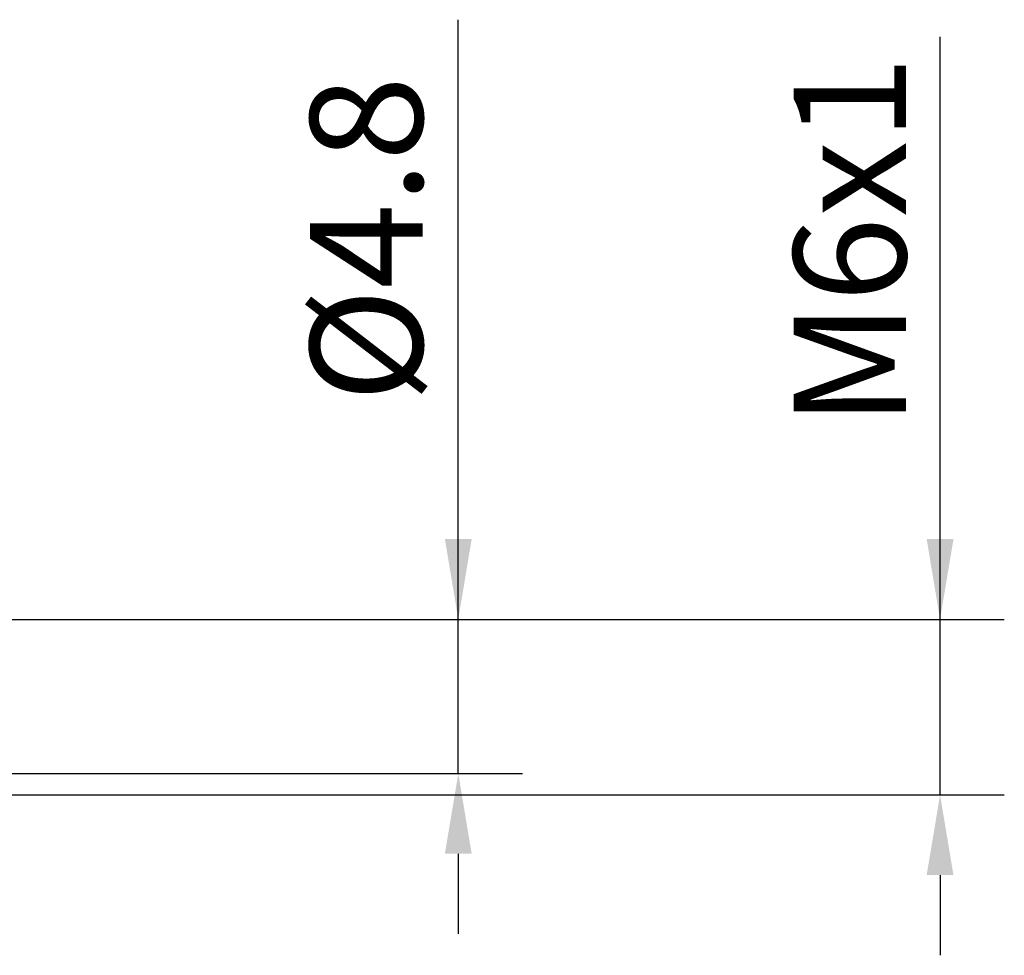
# Model space of a CAD drawing. Extents: x -50 to 107, y -69 to 65.
# Drawn here: x 76 to 107, y -8 to 21 of the extents above; entities that cross this region are included whole.
import ezdxf

# ---------------------------------------------------------------- set-up
doc = ezdxf.new("R2010")
doc.units = 0
doc.header["$PDMODE"] = 1
doc.layers.add('2', color=7, linetype='Continuous', lineweight=25)
doc.styles.add('STANDARD 3.5 mm', font='monos.ttf', dxfattribs={"height": 3.5})
doc.dimstyles.new('AM_DIN', dxfattribs={"dimtxt": 3.5, "dimasz": 2.5, "dimexe": 2, "dimexo": 1, "dimgap": 1, "dimtad": 1, "dimdsep": 46, "dimtxsty": 'STANDARD 3.5 mm', "dimcen": 0.09, "dimadec": 0, "dimazin": 2, "dimtm": 1e-09, "dimtfac": 0.707107, "dimtmove": 0, "dimatfit": 3, "dimfxl": 1, "dimtolj": 1, "dimlwd": -1, "dimlwe": -1, "dimarcsym": 0})

# ---------------------------------------------------------------- blocks, each defined once
blk = doc.blocks.new('*D3')
at = {"layer": '2', "color": 0}
for p, q in [((90, 2.4), (90, 21.078)), ((90, 4.9), (90, 7.4)), ((58, 2.4), (92, 2.4)), ((90, -2.4), (90, 2.4)), ((58, -2.4), (92, -2.4)), ((90, -4.9), (90, -7.4))]:
    blk.add_line(p, q, dxfattribs=at)
for points in [[(89.583, 4.9), (90.417, 4.9), (90, 2.4)], [(90.417, -4.9), (89.583, -4.9), (90, -2.4)]]:
    blk.add_solid(points, dxfattribs=at)
at = {"layer": 'DEFPOINTS', "color": 0}
for p in [(57, 2.4), (80, 2.4), (57, -2.4)]:
    blk.add_point(p, dxfattribs=at)
at = {"layer": '2', "color": 0, "insert": (87.138, 14.239), "char_height": 3.5, "attachment_point": 5, "rotation": 90, "style": 'STANDARD 3.5 mm'}
blk.add_mtext('\\A1;%%C4.8', dxfattribs=at)
blk = doc.blocks.new('*D4')
at = {"layer": '2', "color": 0}
for p, q in [((105, 2.4), (105, 20.541)), ((105, 4.9), (105, 7.4)), ((58, 2.4), (107, 2.4)), ((105, -3.065), (105, 2.4)), ((53.55, -3.065), (107, -3.065)), ((105, -5.565), (105, -8.065))]:
    blk.add_line(p, q, dxfattribs=at)
for points in [[(104.583, 4.9), (105.417, 4.9), (105, 2.4)], [(105.417, -5.565), (104.583, -5.565), (105, -3.065)]]:
    blk.add_solid(points, dxfattribs=at)
at = {"layer": 'DEFPOINTS', "color": 0}
for p in [(57, 2.4), (95, 2.4), (52.55, -3.065)]:
    blk.add_point(p, dxfattribs=at)
at = {"layer": '2', "color": 0, "insert": (102.189, 14.178), "char_height": 3.5, "attachment_point": 5, "rotation": 90, "style": 'STANDARD 3.5 mm'}
blk.add_mtext('\\A1;M6x1', dxfattribs=at)

msp = doc.modelspace()

# ---------------------------------------------------------------- dimensions: what is measured, and where the dimension line sits
at = {"layer": '2'}
dim = msp.add_linear_dim(base=(90, 2.4), p1=(57, -2.4), p2=(57, 2.4), angle=90, text='%%C<>', dimstyle='AM_DIN', override={"dimdec": 1, "dimzin": 0}, dxfattribs=at)
dim.commit()
dim.dimension.update_dxf_attribs({"geometry": '*D3', "text_midpoint": (90, 14.239), "dimtype": 160})
dim = msp.add_linear_dim(base=(105, 2.4), p1=(52.55, -3.065), p2=(57, 2.4), angle=90, text='M6x1', dimstyle='AM_DIN', dxfattribs=at)
dim.commit()
dim.dimension.update_dxf_attribs({"geometry": '*D4', "text_midpoint": (105, 14.178), "dimtype": 160})

doc.saveas('drawing.dxf')
